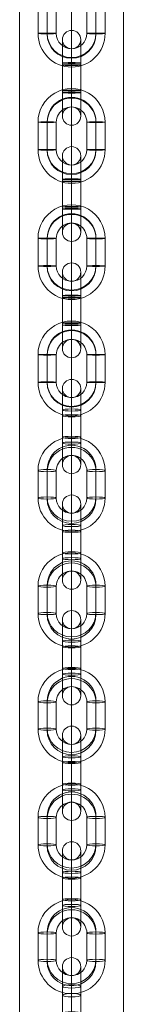
# Model space of a CAD drawing. Units: millimetres. Extents: x -18052 to 6369, y -5046 to 13780.
# Drawn here: x -10699 to -10665, y 6529 to 6850 of the extents above; entities that cross this region are included whole.
import ezdxf

# ---------------------------------------------------------------- set-up
doc = ezdxf.new("R2010")
doc.units = ezdxf.units.MM
doc.header["$MEASUREMENT"] = 0
for name, color, linetype, lineweight in [('joiners-new - Level 25', 7, 'Continuous', 0), ('joiners-new - Level 26', 7, 'Continuous', 0), ('Level 8', 18, 'Continuous', 0)]:
    doc.layers.add(name, color=color, linetype=linetype, lineweight=lineweight)

# ---------------------------------------------------------------- blocks, each defined once
blk = doc.blocks.new('From Smart Solid_913')
at = {"layer": 'joiners-new - Level 26', "color": 9, "lineweight": 13}
for p, q in [((0, 15.47), (0, 3.2)), ((-3, 12.47), (-3, 3.54)), ((3, 12.47), (3, 3.54)), ((0, 9.47), (0, 3.89)), ((-3, 5.4), (-3, -3.54)), ((-3, -5.4), (-3, 3.54)), ((0, 5.74), (0, -3.2)), ((0, 5.05), (0, -3.89)), ((0, -5.05), (0, 3.89)), ((3, 5.4), (3, -3.54)), ((3, -5.4), (3, 3.54)), ((0, -5.74), (0, 3.2)), ((0, -3.2), (0, -15.47)), ((-3, -3.54), (-3, -12.47)), ((0, -3.89), (0, -9.47)), ((3, -3.54), (3, -12.47))]:
    blk.add_line(p, q, dxfattribs=at)
at = {"layer": 'joiners-new - Level 26', "color": 9, "lineweight": 13, "extrusion": (0, 0, -1)}
for centre, ratio in [((0, 12.42), 0.993282), ((0, 5.4), 0.115718), ((0, -3.54), 0.115718), ((0, -3.54), 0.115718)]:
    blk.add_ellipse(centre, major_axis=(-3, 0), ratio=ratio, dxfattribs=at)
at = {"layer": 'joiners-new - Level 26', "color": 9, "lineweight": 13}
for centre, ratio in [((0, 3.54), 0.115718), ((0, 3.54), 0.115718), ((0, -5.4), 0.115718), ((0, -12.42), 0.993282)]:
    blk.add_ellipse(centre, major_axis=(-3, 0), ratio=ratio, dxfattribs=at)
blk = doc.blocks.new('From Smart Solid_914')
at = {"layer": 'joiners-new - Level 26', "color": 9, "lineweight": 13}
for p, q in [((0, 15.42), (0, 9.42)), ((-11, 4.47), (-11, -4.47)), ((-8, 4.82), (-8, -4.12)), ((-8, 4.12), (-8, -4.82)), ((-5, 4.47), (-5, -4.47)), ((5, -4.47), (5, 4.47)), ((8, -4.12), (8, 4.82)), ((8, -4.82), (8, 4.12)), ((11, -4.47), (11, 4.47)), ((0, -15.42), (0, -9.42))]:
    blk.add_line(p, q, dxfattribs=at)
for centre, major_axis, start_param, end_param in [((0, 4.47), (11, 0), 0, 3.141593), ((0, 4.82), (8, 0), 0, 3.141593), ((0, 4.12), (8, 0), 0, 3.141593), ((0, 4.47), (5, 0), 0, 3.141593), ((0, -4.47), (11, 0), 3.141593, 6.283185), ((0, -4.12), (8, 0), 3.141593, 6.283185), ((0, -4.82), (8, 0), 3.141593, 6.283185), ((0, -4.47), (5, 0), 3.141593, 6.283185)]:
    blk.add_ellipse(centre, major_axis=major_axis, ratio=0.993282, start_param=start_param, end_param=end_param, dxfattribs=at)
at = {"layer": 'joiners-new - Level 26', "color": 9, "lineweight": 13, "extrusion": (0, 0, -1)}
for centre in [(-8, 4.47), (-8, -4.47), (-8, -4.47)]:
    blk.add_ellipse(centre, major_axis=(3, 0), ratio=0.115718, dxfattribs=at)
at = {"layer": 'joiners-new - Level 26', "color": 9, "lineweight": 13}
for centre in [(8, 4.47), (8, 4.47), (8, -4.47)]:
    blk.add_ellipse(centre, major_axis=(-3, 0), ratio=0.115718, dxfattribs=at)
blk = doc.blocks.new('From Smart Solid_915')
at = {"layer": 'joiners-new - Level 26', "color": 9, "lineweight": 13}
for p, q in [((0, 15.42), (0, 9.42)), ((-11, 4.47), (-11, -4.47)), ((-8, 4.82), (-8, -4.12)), ((-8, 4.12), (-8, -4.82)), ((-5, 4.47), (-5, -4.47)), ((5, -4.47), (5, 4.47)), ((8, -4.12), (8, 4.82)), ((8, -4.82), (8, 4.12)), ((11, -4.47), (11, 4.47)), ((0, -15.42), (0, -9.42))]:
    blk.add_line(p, q, dxfattribs=at)
for centre, major_axis, start_param, end_param in [((0, 4.47), (11, 0), 0, 3.141593), ((0, 4.82), (8, 0), 0, 3.141593), ((0, 4.12), (8, 0), 0, 3.141593), ((0, 4.47), (5, 0), 0, 3.141593), ((0, -4.47), (11, 0), 3.141593, 6.283185), ((0, -4.12), (8, 0), 3.141593, 6.283185), ((0, -4.82), (8, 0), 3.141593, 6.283185), ((0, -4.47), (5, 0), 3.141593, 6.283185)]:
    blk.add_ellipse(centre, major_axis=major_axis, ratio=0.993282, start_param=start_param, end_param=end_param, dxfattribs=at)
at = {"layer": 'joiners-new - Level 26', "color": 9, "lineweight": 13, "extrusion": (0, 0, -1)}
for centre in [(-8, 4.47), (-8, -4.47), (-8, -4.47)]:
    blk.add_ellipse(centre, major_axis=(3, 0), ratio=0.115718, dxfattribs=at)
at = {"layer": 'joiners-new - Level 26', "color": 9, "lineweight": 13}
for centre in [(8, 4.47), (8, 4.47), (8, -4.47)]:
    blk.add_ellipse(centre, major_axis=(-3, 0), ratio=0.115718, dxfattribs=at)
blk = doc.blocks.new('From Smart Solid_917')
at = {"layer": 'joiners-new - Level 26', "color": 9, "lineweight": 13}
for p, q in [((0, 15.47), (0, 3.2)), ((-3, 12.47), (-3, 3.54)), ((3, 12.47), (3, 3.54)), ((0, 9.47), (0, 3.89)), ((-3, 5.4), (-3, -3.54)), ((-3, -5.4), (-3, 3.54)), ((0, 5.74), (0, -3.2)), ((0, 5.05), (0, -3.89)), ((0, -5.05), (0, 3.89)), ((3, 5.4), (3, -3.54)), ((3, -5.4), (3, 3.54)), ((0, -5.74), (0, 3.2)), ((0, -3.2), (0, -15.47)), ((-3, -3.54), (-3, -12.47)), ((0, -3.89), (0, -9.47)), ((3, -3.54), (3, -12.47))]:
    blk.add_line(p, q, dxfattribs=at)
at = {"layer": 'joiners-new - Level 26', "color": 9, "lineweight": 13, "extrusion": (0, 0, -1)}
for centre, ratio in [((0, 12.42), 0.993282), ((0, 5.4), 0.115718), ((0, -3.54), 0.115718), ((0, -3.54), 0.115718)]:
    blk.add_ellipse(centre, major_axis=(-3, 0), ratio=ratio, dxfattribs=at)
at = {"layer": 'joiners-new - Level 26', "color": 9, "lineweight": 13}
for centre, ratio in [((0, 3.54), 0.115718), ((0, 3.54), 0.115718), ((0, -5.4), 0.115718), ((0, -12.42), 0.993282)]:
    blk.add_ellipse(centre, major_axis=(-3, 0), ratio=ratio, dxfattribs=at)
blk = doc.blocks.new('From Smart Solid_919')
at = {"layer": 'joiners-new - Level 26', "color": 9, "lineweight": 13}
for p, q in [((0, 15.5), (0, 4.03)), ((-3, 12.5), (-3, 4.15)), ((3, 12.5), (3, 4.15)), ((0, 9.5), (0, 4.28)), ((-3, 4.84), (-3, -4.16)), ((-3, -4.84), (-3, 4.15)), ((0, 4.96), (0, -4.03)), ((0, 4.71), (0, -4.28)), ((0, -4.71), (0, 4.28)), ((0, -4.96), (0, 4.03)), ((3, 4.84), (3, -4.16)), ((3, -4.84), (3, 4.15)), ((-3, -4.16), (-3, -12.5)), ((0, -4.03), (0, -15.5)), ((0, -4.28), (0, -9.5)), ((3, -4.16), (3, -12.5))]:
    blk.add_line(p, q, dxfattribs=at)
at = {"layer": 'joiners-new - Level 26', "color": 9, "lineweight": 13, "extrusion": (0, 0, -1)}
for centre, ratio in [((0, 12.49), 0.999092), ((0, 4.84), 0.042615), ((0, -4.16), 0.042615), ((0, -4.16), 0.042615)]:
    blk.add_ellipse(centre, major_axis=(-3, 0), ratio=ratio, dxfattribs=at)
at = {"layer": 'joiners-new - Level 26', "color": 9, "lineweight": 13}
for centre, ratio in [((0, 4.15), 0.042615), ((0, 4.15), 0.042615), ((0, -4.84), 0.042615), ((0, -12.49), 0.999092)]:
    blk.add_ellipse(centre, major_axis=(-3, 0), ratio=ratio, dxfattribs=at)
blk = doc.blocks.new('From Smart Solid_921')
at = {"layer": 'joiners-new - Level 26', "color": 9, "lineweight": 13}
for p, q in [((0, 15.49), (0, 9.49)), ((-11, 4.5), (-11, -4.5)), ((-8, 4.62), (-8, -4.37)), ((-8, 4.37), (-8, -4.62)), ((-5, 4.5), (-5, -4.5)), ((5, -4.5), (5, 4.5)), ((8, -4.37), (8, 4.62)), ((8, -4.62), (8, 4.37)), ((11, -4.5), (11, 4.5)), ((0, -15.49), (0, -9.49))]:
    blk.add_line(p, q, dxfattribs=at)
for centre, major_axis, start_param, end_param in [((0, 4.5), (11, 0), 0, 3.141593), ((0, 4.62), (8, 0), 0, 3.141593), ((0, 4.37), (8, 0), 0, 3.141593), ((0, 4.5), (5, 0), 0, 3.141593), ((0, -4.5), (11, 0), 3.141593, 6.283185), ((0, -4.37), (8, 0), 3.141593, 6.283185), ((0, -4.62), (8, 0), 3.141593, 6.283185), ((0, -4.5), (5, 0), 3.141593, 6.283185)]:
    blk.add_ellipse(centre, major_axis=major_axis, ratio=0.999092, start_param=start_param, end_param=end_param, dxfattribs=at)
at = {"layer": 'joiners-new - Level 26', "color": 9, "lineweight": 13, "extrusion": (0, 0, -1)}
for centre in [(-8, 4.5), (-8, -4.5), (-8, -4.5)]:
    blk.add_ellipse(centre, major_axis=(3, 0), ratio=0.042615, dxfattribs=at)
at = {"layer": 'joiners-new - Level 26', "color": 9, "lineweight": 13}
for centre in [(8, 4.5), (8, 4.5), (8, -4.5)]:
    blk.add_ellipse(centre, major_axis=(-3, 0), ratio=0.042615, dxfattribs=at)
blk = doc.blocks.new('From Smart Solid_923')
at = {"layer": 'joiners-new - Level 26', "color": 9, "lineweight": 13}
for p, q in [((0, 15.5), (0, 4.03)), ((-3, 12.5), (-3, 4.15)), ((3, 12.5), (3, 4.15)), ((0, 9.5), (0, 4.28)), ((-3, 4.84), (-3, -4.16)), ((-3, -4.84), (-3, 4.15)), ((0, 4.96), (0, -4.03)), ((0, 4.71), (0, -4.28)), ((0, -4.71), (0, 4.28)), ((0, -4.96), (0, 4.03)), ((3, 4.84), (3, -4.16)), ((3, -4.84), (3, 4.15)), ((-3, -4.16), (-3, -12.5)), ((0, -4.03), (0, -15.5)), ((0, -4.28), (0, -9.5)), ((3, -4.16), (3, -12.5))]:
    blk.add_line(p, q, dxfattribs=at)
at = {"layer": 'joiners-new - Level 26', "color": 9, "lineweight": 13, "extrusion": (0, 0, -1)}
for centre, ratio in [((0, 12.49), 0.999092), ((0, 4.84), 0.042615), ((0, -4.16), 0.042615), ((0, -4.16), 0.042615)]:
    blk.add_ellipse(centre, major_axis=(-3, 0), ratio=ratio, dxfattribs=at)
at = {"layer": 'joiners-new - Level 26', "color": 9, "lineweight": 13}
for centre, ratio in [((0, 4.15), 0.042615), ((0, 4.15), 0.042615), ((0, -4.84), 0.042615), ((0, -12.49), 0.999092)]:
    blk.add_ellipse(centre, major_axis=(-3, 0), ratio=ratio, dxfattribs=at)
blk = doc.blocks.new('From Smart Solid_925')
at = {"layer": 'joiners-new - Level 26', "color": 9, "lineweight": 13}
for p, q in [((0, 15.49), (0, 9.49)), ((-11, 4.5), (-11, -4.5)), ((-8, 4.62), (-8, -4.37)), ((-8, 4.37), (-8, -4.62)), ((-5, 4.5), (-5, -4.5)), ((5, -4.5), (5, 4.5)), ((8, -4.37), (8, 4.62)), ((8, -4.62), (8, 4.37)), ((11, -4.5), (11, 4.5)), ((0, -15.49), (0, -9.49))]:
    blk.add_line(p, q, dxfattribs=at)
for centre, major_axis, start_param, end_param in [((0, 4.5), (11, 0), 0, 3.141593), ((0, 4.62), (8, 0), 0, 3.141593), ((0, 4.37), (8, 0), 0, 3.141593), ((0, 4.5), (5, 0), 0, 3.141593), ((0, -4.5), (11, 0), 3.141593, 6.283185), ((0, -4.37), (8, 0), 3.141593, 6.283185), ((0, -4.62), (8, 0), 3.141593, 6.283185), ((0, -4.5), (5, 0), 3.141593, 6.283185)]:
    blk.add_ellipse(centre, major_axis=major_axis, ratio=0.999092, start_param=start_param, end_param=end_param, dxfattribs=at)
at = {"layer": 'joiners-new - Level 26', "color": 9, "lineweight": 13, "extrusion": (0, 0, -1)}
for centre in [(-8, 4.5), (-8, -4.5), (-8, -4.5)]:
    blk.add_ellipse(centre, major_axis=(3, 0), ratio=0.042615, dxfattribs=at)
at = {"layer": 'joiners-new - Level 26', "color": 9, "lineweight": 13}
for centre in [(8, 4.5), (8, 4.5), (8, -4.5)]:
    blk.add_ellipse(centre, major_axis=(-3, 0), ratio=0.042615, dxfattribs=at)
blk = doc.blocks.new('From Smart Solid_927')
at = {"layer": 'joiners-new - Level 26', "color": 9, "lineweight": 13}
for p, q in [((0, 15.5), (0, 4.03)), ((-3, 12.5), (-3, 4.15)), ((3, 12.5), (3, 4.15)), ((0, 9.5), (0, 4.28)), ((-3, 4.84), (-3, -4.16)), ((-3, -4.84), (-3, 4.15)), ((0, 4.96), (0, -4.03)), ((0, 4.71), (0, -4.28)), ((0, -4.71), (0, 4.28)), ((0, -4.96), (0, 4.03)), ((3, 4.84), (3, -4.16)), ((3, -4.84), (3, 4.15)), ((-3, -4.16), (-3, -12.5)), ((0, -4.03), (0, -15.5)), ((0, -4.28), (0, -9.5)), ((3, -4.16), (3, -12.5))]:
    blk.add_line(p, q, dxfattribs=at)
at = {"layer": 'joiners-new - Level 26', "color": 9, "lineweight": 13, "extrusion": (0, 0, -1)}
for centre, ratio in [((0, 12.49), 0.999092), ((0, 4.84), 0.042615), ((0, -4.16), 0.042615), ((0, -4.16), 0.042615)]:
    blk.add_ellipse(centre, major_axis=(-3, 0), ratio=ratio, dxfattribs=at)
at = {"layer": 'joiners-new - Level 26', "color": 9, "lineweight": 13}
for centre, ratio in [((0, 4.15), 0.042615), ((0, 4.15), 0.042615), ((0, -4.84), 0.042615), ((0, -12.49), 0.999092)]:
    blk.add_ellipse(centre, major_axis=(-3, 0), ratio=ratio, dxfattribs=at)
blk = doc.blocks.new('From Smart Solid_929')
at = {"layer": 'joiners-new - Level 26', "color": 9, "lineweight": 13}
for p, q in [((0, 15.49), (0, 9.49)), ((-11, 4.5), (-11, -4.5)), ((-8, 4.62), (-8, -4.37)), ((-8, 4.37), (-8, -4.62)), ((-5, 4.5), (-5, -4.5)), ((5, -4.5), (5, 4.5)), ((8, -4.37), (8, 4.62)), ((8, -4.62), (8, 4.37)), ((11, -4.5), (11, 4.5)), ((0, -15.49), (0, -9.49))]:
    blk.add_line(p, q, dxfattribs=at)
for centre, major_axis, start_param, end_param in [((0, 4.5), (11, 0), 0, 3.141593), ((0, 4.62), (8, 0), 0, 3.141593), ((0, 4.37), (8, 0), 0, 3.141593), ((0, 4.5), (5, 0), 0, 3.141593), ((0, -4.5), (11, 0), 3.141593, 6.283185), ((0, -4.37), (8, 0), 3.141593, 6.283185), ((0, -4.62), (8, 0), 3.141593, 6.283185), ((0, -4.5), (5, 0), 3.141593, 6.283185)]:
    blk.add_ellipse(centre, major_axis=major_axis, ratio=0.999092, start_param=start_param, end_param=end_param, dxfattribs=at)
at = {"layer": 'joiners-new - Level 26', "color": 9, "lineweight": 13, "extrusion": (0, 0, -1)}
for centre in [(-8, 4.5), (-8, -4.5), (-8, -4.5)]:
    blk.add_ellipse(centre, major_axis=(3, 0), ratio=0.042615, dxfattribs=at)
at = {"layer": 'joiners-new - Level 26', "color": 9, "lineweight": 13}
for centre in [(8, 4.5), (8, 4.5), (8, -4.5)]:
    blk.add_ellipse(centre, major_axis=(-3, 0), ratio=0.042615, dxfattribs=at)
blk = doc.blocks.new('From Smart Solid_933')
at = {"layer": 'joiners-new - Level 26', "color": 9, "lineweight": 13}
for p, q in [((0, 15.49), (0, 9.49)), ((-11, 4.5), (-11, -4.5)), ((-8, 4.62), (-8, -4.37)), ((-8, 4.37), (-8, -4.62)), ((-5, 4.5), (-5, -4.5)), ((5, -4.5), (5, 4.5)), ((8, -4.37), (8, 4.62)), ((8, -4.62), (8, 4.37)), ((11, -4.5), (11, 4.5)), ((0, -15.49), (0, -9.49))]:
    blk.add_line(p, q, dxfattribs=at)
for centre, major_axis, start_param, end_param in [((0, 4.5), (11, 0), 0, 3.141593), ((0, 4.62), (8, 0), 0, 3.141593), ((0, 4.37), (8, 0), 0, 3.141593), ((0, 4.5), (5, 0), 0, 3.141593), ((0, -4.5), (11, 0), 3.141593, 6.283185), ((0, -4.37), (8, 0), 3.141593, 6.283185), ((0, -4.62), (8, 0), 3.141593, 6.283185), ((0, -4.5), (5, 0), 3.141593, 6.283185)]:
    blk.add_ellipse(centre, major_axis=major_axis, ratio=0.999092, start_param=start_param, end_param=end_param, dxfattribs=at)
at = {"layer": 'joiners-new - Level 26', "color": 9, "lineweight": 13, "extrusion": (0, 0, -1)}
for centre in [(-8, 4.5), (-8, -4.5), (-8, -4.5)]:
    blk.add_ellipse(centre, major_axis=(3, 0), ratio=0.042615, dxfattribs=at)
at = {"layer": 'joiners-new - Level 26', "color": 9, "lineweight": 13}
for centre in [(8, 4.5), (8, 4.5), (8, -4.5)]:
    blk.add_ellipse(centre, major_axis=(-3, 0), ratio=0.042615, dxfattribs=at)
blk = doc.blocks.new('From Smart Solid_934')
at = {"layer": 'joiners-new - Level 26', "color": 9, "lineweight": 13}
for p, q in [((0, 15.42), (0, 9.42)), ((-11, 4.47), (-11, -4.47)), ((-8, 4.82), (-8, -4.12)), ((-8, 4.12), (-8, -4.82)), ((-5, 4.47), (-5, -4.47)), ((5, -4.47), (5, 4.47)), ((8, -4.12), (8, 4.82)), ((8, -4.82), (8, 4.12)), ((11, -4.47), (11, 4.47)), ((0, -15.42), (0, -9.42))]:
    blk.add_line(p, q, dxfattribs=at)
for centre, major_axis, start_param, end_param in [((0, 4.47), (11, 0), 0, 3.141593), ((0, 4.82), (8, 0), 0, 3.141593), ((0, 4.12), (8, 0), 0, 3.141593), ((0, 4.47), (5, 0), 0, 3.141593), ((0, -4.47), (11, 0), 3.141593, 6.283185), ((0, -4.12), (8, 0), 3.141593, 6.283185), ((0, -4.82), (8, 0), 3.141593, 6.283185), ((0, -4.47), (5, 0), 3.141593, 6.283185)]:
    blk.add_ellipse(centre, major_axis=major_axis, ratio=0.993282, start_param=start_param, end_param=end_param, dxfattribs=at)
at = {"layer": 'joiners-new - Level 26', "color": 9, "lineweight": 13, "extrusion": (0, 0, -1)}
for centre in [(-8, 4.47), (-8, -4.47), (-8, -4.47)]:
    blk.add_ellipse(centre, major_axis=(3, 0), ratio=0.115718, dxfattribs=at)
at = {"layer": 'joiners-new - Level 26', "color": 9, "lineweight": 13}
for centre in [(8, 4.47), (8, 4.47), (8, -4.47)]:
    blk.add_ellipse(centre, major_axis=(-3, 0), ratio=0.115718, dxfattribs=at)
blk = doc.blocks.new('From Smart Solid_936')
at = {"layer": 'joiners-new - Level 26', "color": 9, "lineweight": 13}
for p, q in [((0, 15.42), (0, 9.42)), ((-11, 4.47), (-11, -4.47)), ((-8, 4.82), (-8, -4.12)), ((-8, 4.12), (-8, -4.82)), ((-5, 4.47), (-5, -4.47)), ((5, -4.47), (5, 4.47)), ((8, -4.12), (8, 4.82)), ((8, -4.82), (8, 4.12)), ((11, -4.47), (11, 4.47)), ((0, -15.42), (0, -9.42))]:
    blk.add_line(p, q, dxfattribs=at)
for centre, major_axis, start_param, end_param in [((0, 4.47), (11, 0), 0, 3.141593), ((0, 4.82), (8, 0), 0, 3.141593), ((0, 4.12), (8, 0), 0, 3.141593), ((0, 4.47), (5, 0), 0, 3.141593), ((0, -4.47), (11, 0), 3.141593, 6.283185), ((0, -4.12), (8, 0), 3.141593, 6.283185), ((0, -4.82), (8, 0), 3.141593, 6.283185), ((0, -4.47), (5, 0), 3.141593, 6.283185)]:
    blk.add_ellipse(centre, major_axis=major_axis, ratio=0.993282, start_param=start_param, end_param=end_param, dxfattribs=at)
at = {"layer": 'joiners-new - Level 26', "color": 9, "lineweight": 13, "extrusion": (0, 0, -1)}
for centre in [(-8, 4.47), (-8, -4.47), (-8, -4.47)]:
    blk.add_ellipse(centre, major_axis=(3, 0), ratio=0.115718, dxfattribs=at)
at = {"layer": 'joiners-new - Level 26', "color": 9, "lineweight": 13}
for centre in [(8, 4.47), (8, 4.47), (8, -4.47)]:
    blk.add_ellipse(centre, major_axis=(-3, 0), ratio=0.115718, dxfattribs=at)
blk = doc.blocks.new('From Smart Solid_938')
at = {"layer": 'joiners-new - Level 26', "color": 9, "lineweight": 13}
for p, q in [((0, 15.42), (0, 9.42)), ((-11, 4.47), (-11, -4.47)), ((-8, 4.82), (-8, -4.12)), ((-8, 4.12), (-8, -4.82)), ((-5, 4.47), (-5, -4.47)), ((5, -4.47), (5, 4.47)), ((8, -4.12), (8, 4.82)), ((8, -4.82), (8, 4.12)), ((11, -4.47), (11, 4.47)), ((0, -15.42), (0, -9.42))]:
    blk.add_line(p, q, dxfattribs=at)
for centre, major_axis, start_param, end_param in [((0, 4.47), (11, 0), 0, 3.141593), ((0, 4.82), (8, 0), 0, 3.141593), ((0, 4.12), (8, 0), 0, 3.141593), ((0, 4.47), (5, 0), 0, 3.141593), ((0, -4.47), (11, 0), 3.141593, 6.283185), ((0, -4.12), (8, 0), 3.141593, 6.283185), ((0, -4.82), (8, 0), 3.141593, 6.283185), ((0, -4.47), (5, 0), 3.141593, 6.283185)]:
    blk.add_ellipse(centre, major_axis=major_axis, ratio=0.993282, start_param=start_param, end_param=end_param, dxfattribs=at)
at = {"layer": 'joiners-new - Level 26', "color": 9, "lineweight": 13, "extrusion": (0, 0, -1)}
for centre in [(-8, 4.47), (-8, -4.47), (-8, -4.47)]:
    blk.add_ellipse(centre, major_axis=(3, 0), ratio=0.115718, dxfattribs=at)
at = {"layer": 'joiners-new - Level 26', "color": 9, "lineweight": 13}
for centre in [(8, 4.47), (8, 4.47), (8, -4.47)]:
    blk.add_ellipse(centre, major_axis=(-3, 0), ratio=0.115718, dxfattribs=at)
blk = doc.blocks.new('From Smart Solid_946')
at = {"layer": 'joiners-new - Level 26', "color": 9, "lineweight": 13}
for p, q in [((0, 15.43), (0, 2.45)), ((-3, 12.43), (-3, 2.99)), ((3, 12.43), (3, 2.99)), ((0, 9.43), (0, 3.53)), ((-3, 5.86), (-3, -2.99)), ((0, 6.4), (0, -2.45)), ((0, 5.32), (0, -3.53)), ((0, -5.32), (0, 3.53)), ((3, 5.86), (3, -2.99)), ((-3, -5.86), (-3, 2.99)), ((0, -6.4), (0, 2.45)), ((3, -5.86), (3, 2.99)), ((-3, -2.99), (-3, -12.43)), ((0, -2.45), (0, -15.43)), ((3, -2.99), (3, -12.43)), ((0, -3.53), (0, -9.43))]:
    blk.add_line(p, q, dxfattribs=at)
at = {"layer": 'joiners-new - Level 26', "color": 9, "lineweight": 13, "extrusion": (0, 0, -1)}
for centre, ratio in [((0, 12.3), 0.983788), ((0, 5.86), 0.179334), ((0, -2.99), 0.179334), ((0, -2.99), 0.179334)]:
    blk.add_ellipse(centre, major_axis=(-3, 0), ratio=ratio, dxfattribs=at)
at = {"layer": 'joiners-new - Level 26', "color": 9, "lineweight": 13}
for centre, ratio in [((0, 2.99), 0.179334), ((0, 2.99), 0.179334), ((0, -5.86), 0.179334), ((0, -12.3), 0.983788)]:
    blk.add_ellipse(centre, major_axis=(-3, 0), ratio=ratio, dxfattribs=at)
blk = doc.blocks.new('From Smart Solid_947')
at = {"layer": 'joiners-new - Level 26', "color": 9, "lineweight": 13}
for p, q in [((0, 15.47), (0, 3.2)), ((-3, 12.47), (-3, 3.54)), ((3, 12.47), (3, 3.54)), ((0, 9.47), (0, 3.89)), ((-3, 5.4), (-3, -3.54)), ((-3, -5.4), (-3, 3.54)), ((0, 5.74), (0, -3.2)), ((0, 5.05), (0, -3.89)), ((0, -5.05), (0, 3.89)), ((3, 5.4), (3, -3.54)), ((3, -5.4), (3, 3.54)), ((0, -5.74), (0, 3.2)), ((0, -3.2), (0, -15.47)), ((-3, -3.54), (-3, -12.47)), ((0, -3.89), (0, -9.47)), ((3, -3.54), (3, -12.47))]:
    blk.add_line(p, q, dxfattribs=at)
at = {"layer": 'joiners-new - Level 26', "color": 9, "lineweight": 13, "extrusion": (0, 0, -1)}
for centre, ratio in [((0, 12.42), 0.993282), ((0, 5.4), 0.115718), ((0, -3.54), 0.115718), ((0, -3.54), 0.115718)]:
    blk.add_ellipse(centre, major_axis=(-3, 0), ratio=ratio, dxfattribs=at)
at = {"layer": 'joiners-new - Level 26', "color": 9, "lineweight": 13}
for centre, ratio in [((0, 3.54), 0.115718), ((0, 3.54), 0.115718), ((0, -5.4), 0.115718), ((0, -12.42), 0.993282)]:
    blk.add_ellipse(centre, major_axis=(-3, 0), ratio=ratio, dxfattribs=at)
blk = doc.blocks.new('From Smart Solid_948')
at = {"layer": 'joiners-new - Level 26', "color": 9, "lineweight": 13}
for p, q in [((0, 15.47), (0, 3.2)), ((-3, 12.47), (-3, 3.54)), ((3, 12.47), (3, 3.54)), ((0, 9.47), (0, 3.89)), ((-3, 5.4), (-3, -3.54)), ((-3, -5.4), (-3, 3.54)), ((0, 5.74), (0, -3.2)), ((0, 5.05), (0, -3.89)), ((0, -5.05), (0, 3.89)), ((3, 5.4), (3, -3.54)), ((3, -5.4), (3, 3.54)), ((0, -5.74), (0, 3.2)), ((0, -3.2), (0, -15.47)), ((-3, -3.54), (-3, -12.47)), ((0, -3.89), (0, -9.47)), ((3, -3.54), (3, -12.47))]:
    blk.add_line(p, q, dxfattribs=at)
at = {"layer": 'joiners-new - Level 26', "color": 9, "lineweight": 13, "extrusion": (0, 0, -1)}
for centre, ratio in [((0, 12.42), 0.993282), ((0, 5.4), 0.115718), ((0, -3.54), 0.115718), ((0, -3.54), 0.115718)]:
    blk.add_ellipse(centre, major_axis=(-3, 0), ratio=ratio, dxfattribs=at)
at = {"layer": 'joiners-new - Level 26', "color": 9, "lineweight": 13}
for centre, ratio in [((0, 3.54), 0.115718), ((0, 3.54), 0.115718), ((0, -5.4), 0.115718), ((0, -12.42), 0.993282)]:
    blk.add_ellipse(centre, major_axis=(-3, 0), ratio=ratio, dxfattribs=at)
blk = doc.blocks.new('From Smart Solid_949')
at = {"layer": 'joiners-new - Level 26', "color": 9, "lineweight": 13}
for p, q in [((0, 15.47), (0, 3.2)), ((-3, 12.47), (-3, 3.54)), ((3, 12.47), (3, 3.54)), ((0, 9.47), (0, 3.89)), ((-3, 5.4), (-3, -3.54)), ((-3, -5.4), (-3, 3.54)), ((0, 5.74), (0, -3.2)), ((0, 5.05), (0, -3.89)), ((0, -5.05), (0, 3.89)), ((3, 5.4), (3, -3.54)), ((3, -5.4), (3, 3.54)), ((0, -5.74), (0, 3.2)), ((0, -3.2), (0, -15.47)), ((-3, -3.54), (-3, -12.47)), ((0, -3.89), (0, -9.47)), ((3, -3.54), (3, -12.47))]:
    blk.add_line(p, q, dxfattribs=at)
at = {"layer": 'joiners-new - Level 26', "color": 9, "lineweight": 13, "extrusion": (0, 0, -1)}
for centre, ratio in [((0, 12.42), 0.993282), ((0, 5.4), 0.115718), ((0, -3.54), 0.115718), ((0, -3.54), 0.115718)]:
    blk.add_ellipse(centre, major_axis=(-3, 0), ratio=ratio, dxfattribs=at)
at = {"layer": 'joiners-new - Level 26', "color": 9, "lineweight": 13}
for centre, ratio in [((0, 3.54), 0.115718), ((0, 3.54), 0.115718), ((0, -5.4), 0.115718), ((0, -12.42), 0.993282)]:
    blk.add_ellipse(centre, major_axis=(-3, 0), ratio=ratio, dxfattribs=at)
blk = doc.blocks.new('From Smart Solid_1004')
at = {"layer": 'joiners-new - Level 25', "color": 40, "linetype": 'Continuous', "lineweight": 13}
for p, q in [((-17, 907.5), (-17, -907.5)), ((0, 907.5), (0, -907.5)), ((0, 907.5), (0, -907.5)), ((17, 907.5), (17, -907.5))]:
    blk.add_line(p, q, dxfattribs=at)
blk = doc.blocks.new('joiners-new_3')
at = {"layer": 'joiners-new - Level 25', "color": 40, "linetype": 'Continuous', "lineweight": 13}
blk.add_blockref('From Smart Solid_1004', (-10681.6695, 7060.4795), dxfattribs=at)
at = {"layer": 'joiners-new - Level 26', "color": 9, "lineweight": 13}
for name, p in [('From Smart Solid_933', (-10681.6455, 6850.341)), ('From Smart Solid_927', (-10681.6455, 6831.358)), ('From Smart Solid_929', (-10681.6455, 6812.375)), ('From Smart Solid_923', (-10681.6455, 6793.3925)), ('From Smart Solid_925', (-10681.6455, 6774.41)), ('From Smart Solid_919', (-10681.6455, 6755.427)), ('From Smart Solid_921', (-10681.6455, 6736.444)), ('From Smart Solid_917', (-10681.6455, 6717.4875)), ('From Smart Solid_915', (-10681.6455, 6698.6155)), ('From Smart Solid_913', (-10681.6455, 6679.743)), ('From Smart Solid_914', (-10681.6455, 6660.8705)), ('From Smart Solid_949', (-10681.6455, 6641.998)), ('From Smart Solid_938', (-10681.6455, 6623.1255)), ('From Smart Solid_948', (-10681.6455, 6604.2535)), ('From Smart Solid_936', (-10681.6455, 6585.3815)), ('From Smart Solid_947', (-10681.6455, 6566.5085)), ('From Smart Solid_934', (-10681.6455, 6547.6365)), ('From Smart Solid_946', (-10681.6455, 6528.8065))]:
    blk.add_blockref(name, p, dxfattribs=at)

msp = doc.modelspace()

# ---------------------------------------------------------------- block references
at = {"layer": 'Level 8', "color": 7, "linetype": 'Continuous', "lineweight": 0}
msp.add_blockref('joiners-new_3', (0, 0), dxfattribs=at)

doc.saveas('drawing.dxf')
